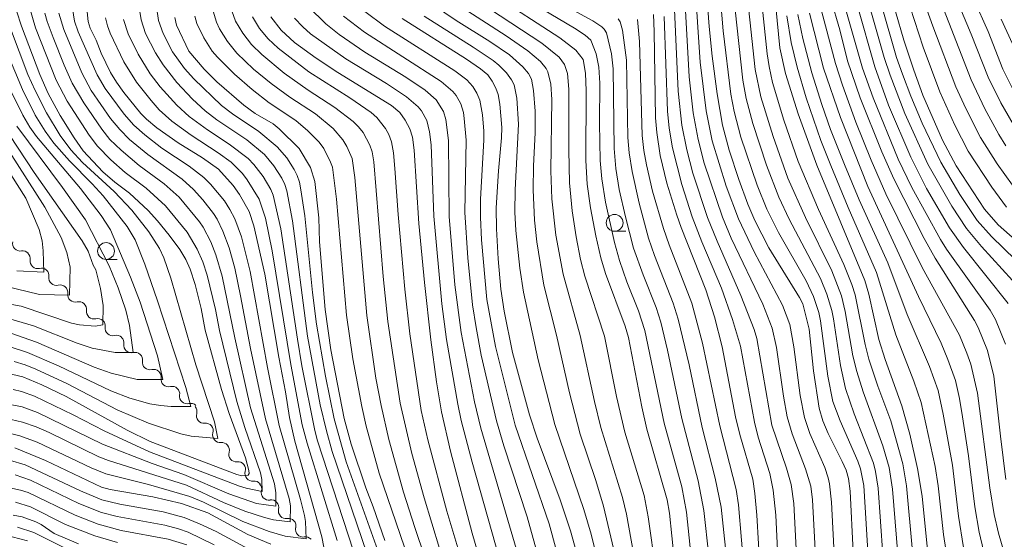
# Model space of a CAD drawing. Units: millimetres. Extents: x -74000 to -72000, y 18530 to 19500.
# Drawn here: x -72445 to -72298, y 19161 to 19239 of the extents above; entities that cross this region are included whole.
import ezdxf

# ---------------------------------------------------------------- set-up
doc = ezdxf.new("R2010")
doc.units = ezdxf.units.MM
for name, color, linetype, lineweight in [('510200_一条河川、細流', 7, 'Continuous', 15), ('633100_広葉樹林', 7, 'Continuous', 9), ('710100_等高線（計曲線）', 7, 'Continuous', 20), ('710200_等高線（主曲線）', 7, 'Continuous', 9)]:
    doc.layers.add(name, color=color, linetype=linetype, lineweight=lineweight)

msp = doc.modelspace()

# ---------------------------------------------------------------- linework, layer by layer
at = {"layer": '510200_一条河川、細流'}
for centre, start, end in [((-72444.91, 19205.34), 166.8772, 279.1164), ((-72442.31, 19202.73), 172.0814, 284.3206), ((-72439.51, 19200.23), 172.0814, 284.3206), ((-72436.71, 19197.73), 172.0814, 284.3206), ((-72433.92, 19195.23), 172.0814, 284.3206), ((-72431.12, 19192.73), 172.0814, 284.3206), ((-72428.35, 19190.2), 171.4295, 283.6687), ((-72425.58, 19187.67), 171.4295, 283.6687), ((-72422.81, 19185.13), 171.4295, 283.6687), ((-72420.05, 19182.6), 171.4295, 283.6687), ((-72417.54, 19179.71), 163.9236, 276.1628), ((-72415.13, 19176.83), 163.9236, 276.1628), ((-72412.72, 19173.96), 163.9236, 276.1628), ((-72410.31, 19171.09), 163.9236, 276.1628), ((-72407.88, 19168.27), 166.7042, 278.9434), ((-72405.33, 19165.52), 166.7042, 278.9434), ((-72402.79, 19162.77), 166.7042, 278.9434)]:
    msp.add_arc(centre, 1.13, start, end, dxfattribs=at)
at = {"layer": '510200_一条河川、細流', "extrusion": (0, 0, -1)}
for centre, start, end in [((72444.55, 19203.11), 80.8328, 137.0032), ((72444.54, 19203.04), 131.799, 187.9693), ((72441.75, 19200.54), 75.6286, 131.799), ((72441.75, 19200.54), 131.799, 187.9693), ((72438.95, 19198.04), 75.6286, 131.799), ((72438.95, 19198.04), 131.799, 187.9693), ((72436.16, 19195.54), 75.6286, 131.799), ((72436.16, 19195.54), 131.799, 187.9693), ((72433.36, 19193.04), 75.6286, 131.799), ((72433.36, 19193.04), 131.799, 187.9693), ((72430.56, 19190.54), 75.6286, 131.799), ((72430.58, 19190.53), 132.4509, 188.6213), ((72427.81, 19188), 76.2806, 132.4509), ((72427.81, 19188), 132.4509, 188.6213), ((72425.05, 19185.47), 76.2806, 132.4509), ((72425.05, 19185.47), 132.4509, 188.6213), ((72422.28, 19182.94), 76.2806, 132.4509), ((72422.28, 19182.94), 132.4509, 188.6213), ((72419.51, 19180.41), 76.2806, 132.4509), ((72419.71, 19180.33), 139.9568, 196.1271), ((72417.3, 19177.46), 83.7864, 139.9568), ((72417.3, 19177.46), 139.9568, 196.1271), ((72414.89, 19174.59), 83.7864, 139.9568), ((72414.89, 19174.59), 139.9568, 196.1271), ((72412.47, 19171.72), 83.7864, 139.9568), ((72412.47, 19171.72), 139.9568, 196.1271), ((72410.06, 19168.85), 83.7864, 139.9568), ((72410.08, 19168.79), 137.1762, 193.3466), ((72407.53, 19166.04), 81.0059, 137.1762), ((72407.53, 19166.04), 137.1762, 193.3466), ((72404.98, 19163.29), 81.0059, 137.1762), ((72404.98, 19163.29), 137.1762, 193.3466), ((72402.43, 19160.54), 81.0059, 137.1762)]:
    msp.add_arc(centre, 1.13, start, end, dxfattribs=at)
at = {"layer": '633100_広葉樹林'}
for p, q in [((-72356.4, 19207.15), (-72354.73, 19207.15)), ((-72432.12, 19202.96), (-72430.45, 19202.96))]:
    msp.add_line(p, q, dxfattribs=at)
for centre in [(-72356.4, 19208.4), (-72432.12, 19204.21)]:
    msp.add_circle(centre, 1.25, dxfattribs=at)
at = {"layer": '710100_等高線（計曲線）', "flags": 128}
for points in [[(-72320.9, 19159.43), (-72321.35, 19168.46), (-72321.56, 19170.36), (-72321.94, 19171.6), (-72322.53, 19172.91), (-72324.61, 19177.05), (-72325.39, 19178.92), (-72325.93, 19180.82), (-72326.8, 19186.37), (-72327.44, 19192.58), (-72328.39, 19196.36), (-72328.85, 19197.31), (-72333.43, 19204.68), (-72335.54, 19208.74), (-72336.58, 19211.17), (-72337.92, 19214.85), (-72339.34, 19219.21), (-72340.34, 19222.96), (-72341.14, 19227.59), (-72341.89, 19233.21), (-72342.33, 19237.64), (-72343.09, 19247.55)], [(-72309.84, 19159.73), (-72310.63, 19167.74), (-72311.28, 19171.85), (-72312.43, 19176.97), (-72313.64, 19181.16), (-72316.12, 19188.05), (-72317.07, 19191.02), (-72318.55, 19197.81), (-72319.16, 19199.81), (-72326.31, 19216.98), (-72329.09, 19224.63), (-72330.95, 19230.61), (-72331.79, 19234.45), (-72332.93, 19246.2)], [(-72325.57, 19246.33), (-72322.89, 19237.13), (-72321.75, 19232.53), (-72319.83, 19227.01), (-72316.62, 19218.98), (-72314.85, 19214.98), (-72310.32, 19206.07), (-72308.66, 19203.13), (-72302.83, 19193.89), (-72302.27, 19192.84), (-72300.88, 19189.4), (-72299.92, 19185.59), (-72298.96, 19176.66), (-72298.13, 19170.21)], [(-72305.03, 19246.47), (-72300.8, 19236.89), (-72298.62, 19231.26), (-72296.65, 19227.42)], [(-72315.82, 19244.2), (-72313.33, 19235.6), (-72311.86, 19231.11), (-72310.51, 19227.4), (-72307.56, 19220.71), (-72305.54, 19216.88), (-72301.33, 19210.44), (-72299.29, 19208.1), (-72295.07, 19204.4)], [(-72435.18, 19242.27), (-72434.77, 19238.35), (-72434.51, 19237.37), (-72433.59, 19235.57), (-72432.83, 19233.64), (-72431.44, 19230.78), (-72430.57, 19229.32), (-72429.49, 19227.82), (-72426.96, 19224.69), (-72426.11, 19223.83), (-72424.58, 19222.55), (-72421.4, 19220.32), (-72417.77, 19218.07), (-72415.38, 19216.4), (-72413.21, 19213.96), (-72412.23, 19212.62), (-72410.82, 19210.08), (-72410.1, 19207.97), (-72408.47, 19200.77), (-72406.39, 19188.43), (-72405.41, 19183.24), (-72404.83, 19179.41), (-72404, 19175.91), (-72399.99, 19161.65), (-72399.72, 19160.15)], [(-72374.53, 19242.44), (-72364.58, 19235.92), (-72362.16, 19234.1), (-72361.1, 19232.7), (-72360.73, 19230.67), (-72360.62, 19228.05), (-72360.67, 19217.68), (-72360.47, 19214.14), (-72359.98, 19210.66), (-72359.2, 19206.48), (-72358.45, 19203.19), (-72357.77, 19200.89), (-72354.81, 19193.02), (-72354.31, 19191.32), (-72352.36, 19181), (-72351.6, 19177.7), (-72348.57, 19167.17), (-72348.23, 19165.22), (-72347.21, 19155.1)], [(-72446.83, 19186.01), (-72444.51, 19185.5), (-72441.68, 19184.32), (-72438.07, 19182.54), (-72428.97, 19177.56), (-72425.53, 19175.86), (-72412.65, 19170.93), (-72411.91, 19170.73), (-72410.98, 19170.83), (-72410.83, 19171.09), (-72410.88, 19171.56), (-72411.35, 19173.45), (-72413.81, 19180.04), (-72414.95, 19183.61), (-72417.35, 19192.43), (-72417.98, 19195.67), (-72418.86, 19199.23), (-72419.62, 19201.5), (-72420.26, 19202.94), (-72421.16, 19204.43), (-72422.72, 19206.55), (-72424.45, 19208.7), (-72425.87, 19210.25), (-72428.64, 19212.81), (-72430.83, 19214.45), (-72432.59, 19216), (-72435.53, 19219.1), (-72436.88, 19221.08), (-72438.93, 19224.4), (-72440.76, 19227.67), (-72442, 19230.46), (-72444.73, 19237.67), (-72445.47, 19239.97)], [(-72421.89, 19238.95), (-72421.63, 19237.84), (-72419.78, 19233.95), (-72417.52, 19231.29), (-72415.61, 19229.4), (-72411.59, 19225.92), (-72409.9, 19224.69), (-72407.25, 19223.13), (-72406.37, 19222.41), (-72403.35, 19219.48), (-72401.68, 19216.64), (-72401.05, 19214.56), (-72400.45, 19209.15), (-72400.34, 19205.58), (-72399.48, 19195.5), (-72398.64, 19189.52), (-72396.68, 19179.3), (-72395.65, 19175.49), (-72393.42, 19168.97), (-72392.33, 19166.13), (-72390.61, 19161.11)], [(-72407.6, 19239.05), (-72406.07, 19237.08), (-72404.04, 19235.25), (-72400.82, 19232.9), (-72397.61, 19230.78), (-72389.62, 19225.88), (-72388.39, 19224.83), (-72387.57, 19223.7), (-72386.89, 19222.41), (-72386.49, 19221.18), (-72386.25, 19219.23), (-72385.53, 19208.29), (-72384.72, 19199.53), (-72383.75, 19191), (-72382.9, 19184.75), (-72382.17, 19180.28), (-72380.84, 19174.44), (-72377.61, 19162.23), (-72375.64, 19155.39)], [(-72388.04, 19238.81), (-72378.47, 19232.78), (-72376.35, 19231.33), (-72375.3, 19230.43), (-72374.65, 19229.5), (-72374.1, 19228.46), (-72373.76, 19227.49), (-72373.5, 19226.08), (-72373.19, 19222.61), (-72373.23, 19221.04), (-72373.7, 19216.17), (-72374.05, 19210.62), (-72374.01, 19207.5), (-72373.74, 19203.04), (-72373.32, 19198.53), (-72372.86, 19195.25), (-72371.6, 19189.12), (-72369.09, 19179.81), (-72367.95, 19176.36), (-72364.53, 19167.16), (-72362.97, 19162.57), (-72361.17, 19156.18)], [(-72334.5, 19152.08), (-72335.25, 19164.9), (-72335.52, 19168.11), (-72335.83, 19170.26), (-72337.76, 19176.91), (-72338.39, 19179.54), (-72340.37, 19189.96), (-72341.55, 19194.41), (-72342.82, 19198.43), (-72346.49, 19207.71), (-72347.12, 19209.54), (-72348.61, 19214.29), (-72349.61, 19218.44), (-72350.14, 19221.83), (-72350.3, 19224.01), (-72350.52, 19236.88), (-72350.63, 19239.42)], [(-72447.69, 19223.31), (-72442.8, 19215.88), (-72435.67, 19205.73), (-72434.78, 19204.2), (-72434.05, 19202.13), (-72433.64, 19201.41), (-72432.94, 19198.64), (-72432.54, 19196.08), (-72432.62, 19193.22), (-72433.74, 19193.01), (-72436.08, 19193.21), (-72437.27, 19193.47), (-72444.76, 19196.01), (-72449.78, 19196.92)], [(-72407.6, 19160.6), (-72411.01, 19162.04), (-72416.95, 19165.23), (-72420.91, 19166.64), (-72425.18, 19167.63), (-72431.53, 19168.71), (-72432.82, 19169.09), (-72441.12, 19173.02), (-72445.71, 19174.9)], [(-72436.2, 19160.62), (-72439.83, 19162.15), (-72441.78, 19163.53), (-72442.59, 19163.93), (-72444.59, 19164.63), (-72445.94, 19164.92)]]:
    msp.add_lwpolyline(points, dxfattribs=at)
at = {"layer": '710200_等高線（主曲線）', "flags": 128}
for points in [[(-72311.82, 19251.53), (-72303.33, 19229.67), (-72301.27, 19225.37), (-72299.19, 19221.54), (-72298.13, 19219.87)], [(-72309.65, 19251.69), (-72303.3, 19236.47), (-72300.8, 19230.08), (-72298.88, 19226.29), (-72296.53, 19222.13)], [(-72325.18, 19251.41), (-72319.48, 19231.43), (-72317.91, 19227), (-72314.18, 19217.88), (-72312.15, 19213.69), (-72307.88, 19205.94), (-72306.97, 19204.5), (-72300.47, 19195.4), (-72299.69, 19194.02), (-72298.18, 19190.33)], [(-72313.55, 19250.29), (-72309.01, 19237.67), (-72305.59, 19228.63), (-72304.1, 19225.4), (-72301.93, 19221.12), (-72299.44, 19217.19), (-72297.16, 19214.01)], [(-72316.46, 19158.99), (-72317.16, 19168.94), (-72317.54, 19171.41), (-72317.85, 19172.63), (-72320.74, 19180), (-72322.01, 19183.73), (-72322.79, 19187.15), (-72323.83, 19194.14), (-72324.08, 19195.37), (-72324.8, 19197.79), (-72325.76, 19200.11), (-72330.42, 19208.96), (-72331.96, 19212.24), (-72333.79, 19216.98), (-72335.84, 19223.18), (-72336.82, 19226.89), (-72337.32, 19229.63), (-72339.04, 19245.64)], [(-72314.24, 19159.03), (-72315.02, 19168.76), (-72315.53, 19171.98), (-72316.47, 19175.24), (-72319.41, 19183.24), (-72320.35, 19186.27), (-72320.92, 19188.63), (-72322.05, 19195.22), (-72322.64, 19197.56), (-72324.06, 19201.27), (-72327.99, 19209.18), (-72330.59, 19215.05), (-72332.8, 19221.24), (-72334.62, 19227.17), (-72335.46, 19231.23), (-72337.07, 19246.04)], [(-72312.06, 19159.48), (-72312.93, 19169.28), (-72313.51, 19172.54), (-72315.3, 19178.92), (-72317.22, 19184.11), (-72318.53, 19188.14), (-72319.1, 19190.3), (-72320.6, 19197.7), (-72321.08, 19199.23), (-72322.26, 19202.21), (-72326.05, 19210.38), (-72329.05, 19217.53), (-72331.19, 19223.71), (-72332.87, 19229.27), (-72333.41, 19231.67), (-72333.7, 19233.55), (-72335.1, 19246.86)], [(-72371.01, 19244.69), (-72359.65, 19238.49), (-72358.32, 19237.58), (-72357.96, 19237.25), (-72357.62, 19236.69), (-72356.88, 19233.56), (-72356.62, 19231.33), (-72356.48, 19219.49), (-72356.21, 19216.49), (-72355.71, 19213.38), (-72354.8, 19209.28), (-72353.58, 19204.63), (-72352.17, 19200.68), (-72350.22, 19195.79), (-72349.52, 19193.61), (-72348.55, 19189.46), (-72346.41, 19179.27), (-72343.96, 19170), (-72343.13, 19165.57), (-72342.39, 19158.83)], [(-72323.64, 19158.16), (-72324.1, 19166.81), (-72324.4, 19169.55), (-72324.59, 19170.47), (-72325.1, 19171.98), (-72327.33, 19177.04), (-72328.13, 19179.42), (-72328.79, 19182.73), (-72329.71, 19189.94), (-72330.33, 19193.26), (-72331.4, 19196.17), (-72335.62, 19204.08), (-72337.98, 19208.99), (-72339.79, 19213.87), (-72341.88, 19220.61), (-72342.76, 19225.09), (-72343.67, 19232.3), (-72344.46, 19244.32)], [(-72313.71, 19244.54), (-72310.47, 19234.57), (-72307.99, 19227.92), (-72305.73, 19222.93), (-72303.74, 19219.06), (-72300.25, 19213.71), (-72298.03, 19210.75)], [(-72373.19, 19243.84), (-72362.39, 19237.37), (-72360.78, 19236.32), (-72359.92, 19235.57), (-72359.17, 19233.56), (-72358.75, 19231.56), (-72358.6, 19229.19), (-72358.65, 19223.25), (-72358.53, 19217.68), (-72358.31, 19214.98), (-72357.75, 19211.5), (-72356.44, 19205.48), (-72355.69, 19202.81), (-72354.56, 19199.63), (-72352.85, 19195.32), (-72351.9, 19192.38), (-72349.03, 19178.61), (-72346.39, 19169.1), (-72345.7, 19165.34), (-72344.9, 19157.71)], [(-72326.45, 19157.89), (-72326.94, 19167.17), (-72327.2, 19169.19), (-72327.96, 19171.8), (-72329.98, 19177), (-72330.71, 19179.55), (-72331.27, 19182.62), (-72332.31, 19189.87), (-72332.94, 19192.75), (-72334.32, 19196.28), (-72339.04, 19206.11), (-72340.36, 19209.24), (-72343.07, 19217.3), (-72343.98, 19220.82), (-72344.7, 19224.77), (-72345.29, 19230.13), (-72346.01, 19242.75)], [(-72318.59, 19157.92), (-72319.32, 19169.3), (-72319.8, 19171.78), (-72320.21, 19172.96), (-72322.84, 19178.92), (-72323.89, 19181.84), (-72324.65, 19185.61), (-72325.74, 19193.82), (-72326.02, 19195.05), (-72326.79, 19197.42), (-72327.89, 19199.75), (-72332.02, 19206.98), (-72333.73, 19210.43), (-72335.2, 19214.01), (-72337.61, 19221.17), (-72338.61, 19224.98), (-72339.11, 19227.57), (-72340.26, 19236.96), (-72340.85, 19244.02)], [(-72298.46, 19159.48), (-72299.26, 19162.23), (-72299.9, 19165.02), (-72300.54, 19168.96), (-72302.35, 19183.06), (-72303.37, 19187.39), (-72303.94, 19189.03), (-72305.06, 19191.67), (-72310.59, 19201.78), (-72316.01, 19212.74), (-72318.21, 19217.74), (-72320.49, 19223.41), (-72322.49, 19228.88), (-72323.53, 19232.1), (-72326.68, 19244.11)], [(-72437.3, 19241.57), (-72436.8, 19238.43), (-72436.29, 19236.85), (-72433.44, 19230.43), (-72432.23, 19228.39), (-72429.43, 19224.58), (-72427.98, 19222.94), (-72426.37, 19221.5), (-72423.8, 19219.53), (-72419.74, 19216.84), (-72417.55, 19215.17), (-72416.55, 19214.17), (-72414.51, 19211.66), (-72413.69, 19210.4), (-72412.97, 19209), (-72411.96, 19206.31), (-72410.68, 19201.16), (-72408.06, 19186.87), (-72406.34, 19178.23), (-72403.15, 19167.22), (-72402.55, 19164.84), (-72402.42, 19163.98), (-72402.34, 19161.36), (-72405.46, 19161.76), (-72407.84, 19162.45), (-72411.74, 19163.95), (-72417.62, 19166.85), (-72419.64, 19167.68), (-72425.82, 19169.48), (-72432.16, 19171.06), (-72434.32, 19171.94), (-72442.38, 19175.77), (-72444.96, 19176.7), (-72447.71, 19177.38)], [(-72414.25, 19242.4), (-72412.86, 19238.44), (-72411.78, 19236.62), (-72410.45, 19234.95), (-72408.92, 19233.45), (-72405.6, 19230.66), (-72402.05, 19228.15), (-72398.04, 19225.59), (-72395.32, 19223.51), (-72394.51, 19222.7), (-72393.85, 19221.85), (-72392.83, 19219.98), (-72392.51, 19218.99), (-72392.27, 19217.51), (-72390.86, 19200.41), (-72390.18, 19193.7), (-72388.32, 19181.55), (-72386.57, 19174.09), (-72384.77, 19167.5), (-72382.46, 19159.93)], [(-72329.21, 19156.95), (-72329.72, 19166.64), (-72330.11, 19169.44), (-72330.79, 19171.88), (-72333, 19178.3), (-72335.24, 19191.17), (-72335.63, 19192.55), (-72337.6, 19197.61), (-72341.15, 19205.66), (-72342.59, 19209.21), (-72344.76, 19215.78), (-72345.67, 19219.27), (-72346.4, 19222.93), (-72346.95, 19228.02), (-72347.54, 19241.23)], [(-72318.64, 19241.37), (-72316.28, 19233.01), (-72315.37, 19230.37), (-72313.19, 19224.7), (-72309.76, 19217.12), (-72306.2, 19210.9), (-72304.02, 19207.56), (-72301.79, 19204.88), (-72295.64, 19198.12)], [(-72443.52, 19240.51), (-72442.62, 19237.43), (-72439.55, 19229.65), (-72437.91, 19226.51), (-72434.65, 19221.45), (-72433.41, 19219.82), (-72431.41, 19217.8), (-72429.27, 19215.92), (-72426.16, 19213.57), (-72423.27, 19210.95), (-72420.03, 19207.01), (-72418.58, 19204.51), (-72417.72, 19202.61), (-72417.05, 19200.62), (-72415.84, 19195.5), (-72415.25, 19192.4), (-72412.67, 19181.81), (-72411.45, 19177.94), (-72409.13, 19171.22), (-72408.95, 19170.2), (-72408.9, 19168.44), (-72411.25, 19168.9), (-72412.27, 19169.21), (-72425.66, 19174.33), (-72432.42, 19177.44), (-72437.03, 19179.84), (-72442.78, 19182.63), (-72444.72, 19183.31), (-72445.93, 19183.58)], [(-72427.23, 19240.74), (-72426.89, 19238.62), (-72426.24, 19236.58), (-72424.78, 19233.7), (-72423.62, 19231.9), (-72421.6, 19229.3), (-72419.25, 19226.83), (-72417.36, 19225.08), (-72415.63, 19223.76), (-72411.17, 19220.74), (-72408.52, 19218.58), (-72407.12, 19216.9), (-72405.97, 19215.07), (-72405.51, 19214.12), (-72405.2, 19213.18), (-72404.37, 19208.72), (-72402.12, 19191.52), (-72400.22, 19181.31), (-72399.32, 19177.45), (-72398.44, 19174.39), (-72391.79, 19154.9)], [(-72424.61, 19240.54), (-72424.29, 19238.52), (-72423.63, 19236.59), (-72422.24, 19233.86), (-72420.42, 19231.4), (-72419.07, 19229.84), (-72414.92, 19225.89), (-72413.3, 19224.62), (-72409.39, 19221.98), (-72406.64, 19219.7), (-72405.21, 19218.09), (-72404.12, 19216.35), (-72403.67, 19215.43), (-72403.33, 19214.44), (-72403.11, 19213.31), (-72402.51, 19209.43), (-72401.36, 19198.04), (-72400.78, 19193.31), (-72399.46, 19185.61), (-72398.16, 19179.25), (-72396.36, 19172.86), (-72388.7, 19151.29)], [(-72416.34, 19240.41), (-72415.7, 19238.29), (-72415.23, 19237.28), (-72414.05, 19235.38), (-72412.63, 19233.65), (-72410.17, 19231.3), (-72407.53, 19229.12), (-72404.77, 19227.11), (-72400.94, 19224.62), (-72398.31, 19222.45), (-72396.85, 19220.74), (-72396.27, 19219.77), (-72395.49, 19217.98), (-72395.1, 19215.15), (-72393.31, 19194.64), (-72391.93, 19185.27), (-72391.18, 19181.22), (-72390, 19176.16), (-72387.82, 19168.32), (-72386.15, 19163.07), (-72380.15, 19145.26)], [(-72402, 19240.54), (-72399.41, 19238.01), (-72397.42, 19236.46), (-72393.57, 19233.83), (-72387.49, 19230.11), (-72384.61, 19228.17), (-72382.98, 19226.72), (-72381.87, 19224.98), (-72381.51, 19223.77), (-72381.11, 19220.67), (-72381.02, 19209.35), (-72380.17, 19199.2), (-72379.24, 19192.07), (-72377.26, 19181.77), (-72376.34, 19177.85), (-72370.23, 19157.04)], [(-72393.61, 19239.88), (-72390.68, 19237.69), (-72380.21, 19231.05), (-72378.42, 19229.7), (-72377.52, 19228.71), (-72376.91, 19227.71), (-72376.48, 19226.65), (-72376.06, 19224.5), (-72375.85, 19222.05), (-72375.85, 19220.7), (-72376.37, 19211.94), (-72376.39, 19209.27), (-72376.23, 19205.89), (-72375.43, 19197.02), (-72374.16, 19190.01), (-72371.23, 19178.28), (-72366.15, 19163.59), (-72363.8, 19155.04)], [(-72383.36, 19240.78), (-72379.99, 19238.53), (-72374.96, 19235.38), (-72372.05, 19233.39), (-72370.05, 19231.64), (-72369.23, 19230.62), (-72368.79, 19229.77), (-72368.46, 19228.12), (-72368.23, 19225.03), (-72368.23, 19221.79), (-72368.49, 19216.87), (-72368.53, 19213.33), (-72368.32, 19208.79), (-72367.99, 19205.56), (-72366.93, 19199.15), (-72365.07, 19191.71), (-72363.14, 19183.13), (-72361.51, 19176.93), (-72359.2, 19170.05), (-72358.06, 19166.25), (-72352.19, 19141.46)], [(-72379.77, 19240.88), (-72372.54, 19236.23), (-72369.31, 19234.02), (-72367.42, 19232.4), (-72366.6, 19231.39), (-72366.33, 19230.88), (-72365.9, 19229.07), (-72365.73, 19226.74), (-72365.9, 19216.14), (-72365.74, 19211.99), (-72365.15, 19206.56), (-72364.08, 19200.76), (-72361.51, 19191.66), (-72359.4, 19181.82), (-72358.44, 19177.95), (-72355.21, 19167.53), (-72354.63, 19165.07), (-72353.22, 19157.33)], [(-72376.47, 19241.19), (-72367.22, 19235.13), (-72364.66, 19233.05), (-72363.87, 19231.95), (-72363.44, 19230.64), (-72363.21, 19228.3), (-72363.24, 19219.22), (-72363.14, 19214.38), (-72362.72, 19210.19), (-72362.13, 19206.31), (-72361.47, 19202.94), (-72360.83, 19200.49), (-72357.93, 19191.54), (-72356.12, 19182.58), (-72354.87, 19177.26), (-72352.02, 19167.84), (-72351.39, 19164.67), (-72350.27, 19156.62)], [(-72320.31, 19240.86), (-72317.68, 19231.61), (-72315.6, 19225.9), (-72312.3, 19218.19), (-72309.94, 19213.54), (-72306.55, 19207.68), (-72304.46, 19204.74), (-72297.83, 19196.39)], [(-72316.65, 19240.79), (-72314.42, 19232.99), (-72313.55, 19230.55), (-72312.32, 19227.26), (-72310.63, 19223.26), (-72307.85, 19217.42), (-72305.02, 19212.64), (-72302.41, 19208.76), (-72300.28, 19206.35), (-72293.16, 19199.42)], [(-72448, 19179.52), (-72444.56, 19178.74), (-72442.55, 19178.05), (-72440.58, 19177.19), (-72433.18, 19173.6), (-72431.75, 19173.05), (-72420.15, 19169.34), (-72414.61, 19166.79), (-72411.45, 19165.51), (-72408.55, 19164.54), (-72407.17, 19164.21), (-72404.69, 19163.89), (-72404.66, 19166.28), (-72404.85, 19167.36), (-72408.38, 19179.23), (-72410.59, 19189.69), (-72412.08, 19197.56), (-72412.97, 19201.68), (-72413.8, 19204.71), (-72414.74, 19207.19), (-72415.6, 19208.94), (-72416.13, 19209.78), (-72417.72, 19211.84), (-72419.09, 19213.39), (-72420.78, 19214.89), (-72425.91, 19218.57), (-72428.62, 19220.79), (-72430.09, 19222.28), (-72431.44, 19223.94), (-72434.32, 19228.09), (-72435.75, 19230.74), (-72438.42, 19237.17), (-72439.13, 19239.6)], [(-72441.22, 19239.6), (-72440.89, 19238.39), (-72440.01, 19235.97), (-72438.37, 19231.86), (-72437.17, 19229.2), (-72435.42, 19226.25), (-72432.74, 19222.34), (-72431.54, 19220.83), (-72429.89, 19219.2), (-72427.21, 19216.96), (-72423.47, 19214.2), (-72421.22, 19212.21), (-72418.21, 19208.58), (-72417.66, 19207.76), (-72416.54, 19205.56), (-72415.77, 19203.66), (-72414.84, 19200.46), (-72412.95, 19191.3), (-72410.63, 19180.85), (-72407.06, 19169.55), (-72406.82, 19168.23), (-72406.84, 19166.22), (-72409.71, 19166.64), (-72413.83, 19168.09), (-72420.56, 19170.97), (-72425.28, 19172.57), (-72432.65, 19175.49), (-72442.32, 19180.19), (-72444.62, 19181), (-72446.89, 19181.48)], [(-72432.19, 19238.9), (-72431.92, 19237.75), (-72431.52, 19236.64), (-72429.48, 19232.36), (-72427.6, 19229.32), (-72425.41, 19226.59), (-72424.19, 19225.23), (-72422.33, 19223.54), (-72419.43, 19221.44), (-72415.42, 19218.85), (-72413.5, 19217.45), (-72411.83, 19215.76), (-72411.11, 19214.82), (-72409.31, 19211.93), (-72408.4, 19209.12), (-72407.4, 19204.26), (-72404.59, 19187.3), (-72402.92, 19178.36), (-72402.17, 19175.6), (-72397.71, 19161.15)], [(-72429.51, 19238.67), (-72428.84, 19236.52), (-72427.34, 19233.49), (-72425.57, 19230.6), (-72424.07, 19228.64), (-72421.6, 19225.92), (-72419.77, 19224.25), (-72417.01, 19222.24), (-72413.8, 19220.13), (-72410.96, 19217.96), (-72410.1, 19217.11), (-72408.73, 19215.31), (-72407.58, 19213.38), (-72407.22, 19212.51), (-72406.12, 19207.52), (-72403.64, 19191.1), (-72402.95, 19187.13), (-72401.02, 19177.48), (-72400.62, 19175.95), (-72394.54, 19157.28)], [(-72418.92, 19239.19), (-72418.59, 19238.07), (-72417.58, 19235.95), (-72416.3, 19233.97), (-72415.55, 19233.06), (-72413.02, 19230.51), (-72410.35, 19228.24), (-72407.85, 19226.29), (-72403.88, 19223.65), (-72402.06, 19222.11), (-72400.41, 19220.42), (-72399.72, 19219.45), (-72398.68, 19217.43), (-72398.42, 19216.71), (-72397.83, 19211.93), (-72396.33, 19194.68), (-72395.37, 19188.18), (-72394.06, 19181.08), (-72393.4, 19178.14), (-72391.45, 19171.13), (-72385.17, 19152.75)], [(-72378.87, 19157.06), (-72381.36, 19165.47), (-72384.19, 19176.1), (-72385.19, 19180.49), (-72386.88, 19191.88), (-72387.64, 19198.52), (-72388.65, 19209.65), (-72389.1, 19216.47), (-72389.33, 19218.83), (-72389.64, 19220.44), (-72390.03, 19221.54), (-72390.52, 19222.47), (-72391.78, 19224.09), (-72392.64, 19224.84), (-72395.84, 19227.02), (-72401.93, 19230.87), (-72406.49, 19234.38), (-72407.98, 19235.77), (-72409.29, 19237.33), (-72410.34, 19239.06)], [(-72404.04, 19238.87), (-72402.84, 19237.6), (-72401.67, 19236.55), (-72396.41, 19232.82), (-72390.35, 19229.12), (-72387.38, 19227.16), (-72385.66, 19225.68), (-72385.16, 19225.06), (-72384.34, 19223.63), (-72383.96, 19221.93), (-72383.72, 19220.02), (-72383.33, 19209.41), (-72382.15, 19196.36), (-72381.41, 19191.02), (-72379.76, 19181.42), (-72379.24, 19179), (-72377.62, 19172.81), (-72370.55, 19147.84)], [(-72396.79, 19239.17), (-72393.66, 19236.79), (-72382.21, 19229.45), (-72380.49, 19227.97), (-72379.99, 19227.34), (-72379.31, 19226.12), (-72378.92, 19224.82), (-72378.78, 19223.96), (-72378.49, 19220.72), (-72378.72, 19209.94), (-72378.27, 19203.18), (-72377.54, 19196.19), (-72377.03, 19192.81), (-72376.25, 19188.72), (-72374.01, 19178.92), (-72372.89, 19175.2), (-72369.41, 19164.63), (-72366.52, 19154.27)], [(-72384.78, 19239.19), (-72377.44, 19234.55), (-72374.5, 19232.55), (-72373.66, 19231.89), (-72372.49, 19230.71), (-72371.74, 19229.68), (-72371.37, 19228.97), (-72370.97, 19226.96), (-72370.71, 19223.07), (-72371.23, 19213.34), (-72371.26, 19209.99), (-72371.11, 19207.25), (-72370.51, 19201.65), (-72369.99, 19198.08), (-72367.78, 19188.03), (-72365.29, 19178.38), (-72361, 19165.73), (-72359.9, 19162.05), (-72356.68, 19149.11)], [(-72355.86, 19238.76), (-72355.57, 19238.3), (-72355.24, 19237.09), (-72354.61, 19232.63), (-72354.41, 19221.09), (-72354.24, 19218.84), (-72353.81, 19216.04), (-72352.77, 19211.31), (-72351.38, 19206.13), (-72350.47, 19203.55), (-72347.68, 19196.46), (-72346.93, 19194.09), (-72345.32, 19187.29), (-72343.35, 19177.95), (-72341.41, 19170.41), (-72340.56, 19166.07), (-72339.5, 19156.24)], [(-72353, 19238.68), (-72352.7, 19235.42), (-72352.28, 19221.39), (-72352.04, 19219.19), (-72351.66, 19217.05), (-72350.74, 19213.14), (-72349.12, 19207.57), (-72348.29, 19205.12), (-72344.88, 19196.47), (-72343.31, 19190.49), (-72340.72, 19178.21), (-72338.29, 19168.7), (-72337.95, 19166.44), (-72337.05, 19155.93)], [(-72332.07, 19157.61), (-72332.41, 19164.88), (-72332.79, 19168.61), (-72333.31, 19171.08), (-72335.04, 19176.5), (-72335.58, 19178.76), (-72337.67, 19190.05), (-72338.86, 19194.01), (-72340.49, 19198.66), (-72343.4, 19205.56), (-72344.85, 19209.31), (-72346.37, 19214.12), (-72347.78, 19219.56), (-72348.3, 19222.51), (-72348.55, 19225.02), (-72349.04, 19239.1)], [(-72306.75, 19157.56), (-72307.45, 19162.01), (-72308.24, 19169.24), (-72308.66, 19172.16), (-72310.75, 19181.65), (-72311.85, 19184.83), (-72314.53, 19191.73), (-72317.39, 19201), (-72321.62, 19210.69), (-72324.21, 19216.93), (-72325.68, 19220.64), (-72327.86, 19226.99), (-72329.23, 19231.56), (-72330.11, 19235.26), (-72330.74, 19239.23)], [(-72304.45, 19160.08), (-72305.19, 19164.74), (-72306.08, 19172.34), (-72307.46, 19179.93), (-72308.24, 19183.45), (-72309.53, 19187.04), (-72312.84, 19194.75), (-72315.72, 19202.47), (-72319.97, 19211.83), (-72322.18, 19217.08), (-72324.24, 19222.31), (-72325.55, 19226.04), (-72327.03, 19230.73), (-72328.38, 19235.84), (-72329.11, 19239.39)], [(-72301.47, 19159.62), (-72302.12, 19162.39), (-72302.76, 19166.14), (-72303.72, 19173.75), (-72304.6, 19179.53), (-72305.06, 19182.26), (-72305.67, 19184.96), (-72306.77, 19188.09), (-72307.8, 19190.5), (-72311.15, 19197.42), (-72318.68, 19213.82), (-72322.79, 19224.07), (-72325.29, 19231.42), (-72327.39, 19239.6)], [(-72295.18, 19230.75), (-72298.86, 19238.7)], [(-72445.79, 19187.79), (-72444.15, 19187.28), (-72442.58, 19186.65), (-72437.98, 19184.49), (-72430.46, 19180.57), (-72425.78, 19178.58), (-72420.97, 19177), (-72419.44, 19176.64), (-72415.5, 19176.29), (-72415.95, 19178.79), (-72418.73, 19187.26), (-72422.5, 19200.19), (-72423.52, 19203.2), (-72424.17, 19204.57), (-72425.75, 19207.08), (-72428.27, 19210.28), (-72430.92, 19213.08), (-72435.64, 19217.4), (-72437.36, 19219.25), (-72438.95, 19221.41), (-72440.99, 19224.79), (-72442.69, 19228.09), (-72443.79, 19230.49), (-72446.36, 19237.31)], [(-72446.83, 19233.72), (-72444.58, 19228.24), (-72442.69, 19224.45), (-72441.21, 19222.04), (-72439.91, 19220.26), (-72437.56, 19217.61), (-72434.17, 19214.21), (-72432.55, 19212.41), (-72428.96, 19207.85), (-72427.78, 19205.89), (-72426.34, 19202.26), (-72424.48, 19196.81), (-72420.22, 19183.89), (-72419.51, 19181.07), (-72422.45, 19181.08), (-72424.02, 19181.21), (-72425.61, 19181.47), (-72428.58, 19182.3), (-72431.41, 19183.39), (-72439.18, 19187.12), (-72443.81, 19189.12), (-72446.72, 19190.05)], [(-72446.32, 19191.98), (-72442.47, 19190.66), (-72433.91, 19186.94), (-72431.37, 19186.02), (-72427.5, 19185.07), (-72423.68, 19185.07), (-72424.46, 19188.62), (-72427.05, 19196.58), (-72428.48, 19200.33), (-72431.46, 19207.37), (-72432.85, 19209.48), (-72435.94, 19213.54), (-72442.47, 19221.27), (-72443.48, 19222.67), (-72444.53, 19224.41), (-72446.73, 19228.95)], [(-72445.4, 19222.8), (-72438.6, 19213.67), (-72435.18, 19208.87), (-72431.64, 19202.01), (-72430.3, 19198.72), (-72429.2, 19195.4), (-72428.62, 19193.13), (-72428.08, 19189.1), (-72430.77, 19189.09), (-72434.17, 19189.74), (-72436.4, 19190.48), (-72442.93, 19193.06), (-72446.28, 19194.05)], [(-72449.01, 19199.43), (-72442.02, 19197.73), (-72437.54, 19197.62), (-72437.48, 19201.79), (-72437.96, 19204), (-72438.79, 19206.22), (-72441.24, 19210.76), (-72446.5, 19218.98)], [(-72446.29, 19215.59), (-72444.06, 19212.06), (-72442.06, 19207.42), (-72441.62, 19205.75), (-72441.47, 19204.22), (-72441.41, 19201.08), (-72445.39, 19201.24)], [(-72409.67, 19159.17), (-72415.73, 19162.46), (-72418.21, 19163.63), (-72420.48, 19164.54), (-72423.61, 19165.39), (-72430.06, 19166.53), (-72432.76, 19167.2), (-72435.92, 19168.53), (-72444.14, 19172.38), (-72446.5, 19173.1)], [(-72416, 19160.5), (-72419.9, 19162.36), (-72421.34, 19162.88), (-72423.35, 19163.4), (-72430.49, 19164.68), (-72432.82, 19165.31), (-72436.19, 19166.65), (-72443.38, 19170.09), (-72445.66, 19170.88)], [(-72420.09, 19160.49), (-72422.87, 19161.35), (-72429.88, 19162.64), (-72433.32, 19163.57), (-72436.72, 19164.89), (-72443.71, 19168.26), (-72444.84, 19168.64), (-72447.16, 19169.13)], [(-72430.43, 19160.85), (-72433.81, 19161.8), (-72438.18, 19163.5), (-72443.38, 19166.15), (-72445.61, 19166.83)], [(-72438, 19159.89), (-72442.88, 19162.34), (-72445.33, 19163.12)], [(-72443.8, 19161.06), (-72446.12, 19161.68)]]:
    msp.add_lwpolyline(points, dxfattribs=at)

doc.saveas('drawing.dxf')
